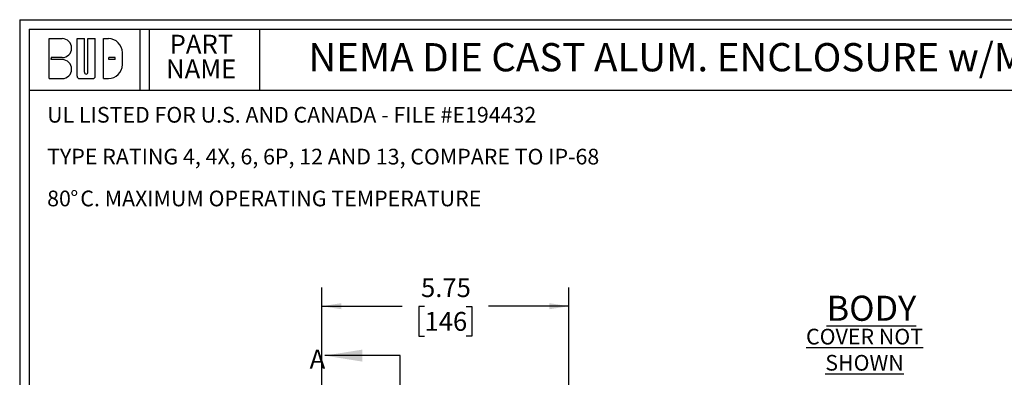
# Model space of a CAD drawing. Extents: x 0.3 to 16.8, y 0.3 to 10.8.
# Drawn here: x 0.3 to 6.8, y 8.4 to 10.8 of the extents above; entities that cross this region are included whole.
import ezdxf

# ---------------------------------------------------------------- set-up
doc = ezdxf.new("R2010")
doc.units = 0
doc.header["$MEASUREMENT"] = 0
doc.linetypes.add('PHANTOM', pattern=[0.5, 0.25, -0.05, 0.05, -0.05, 0.05, -0.05])
doc.layers.get('0').update_dxf_attribs({"linetype": 'CONTINUOUS'})
doc.styles.add('SLDTEXTSTYLE0', font='TXT', dxfattribs={"width": 0.75})
doc.styles.add('SLDTEXTSTYLE2', font='TXT', dxfattribs={"width": 0.698113})
doc.dimstyles.new('SLDDIMSTYLE0', dxfattribs={"dimtxt": 0.125, "dimasz": 0.13, "dimexe": 0, "dimexo": 0.0625, "dimgap": 0.03125, "dimtad": 0, "dimtih": 1, "dimtoh": 1, "dimlfac": 3.5, "dimrnd": 1e-09, "dimzin": 12, "dimtxsty": 'SLDTEXTSTYLE0', "dimsah": 1, "dimcen": 0.09, "dimazin": 3, "dimtfac": 1, "dimtofl": 0, "dimtmove": 0, "dimatfit": 3, "dimtolj": 1, "dimtzin": 12})

# ---------------------------------------------------------------- blocks, each defined once
blk = doc.blocks.new('_D_5')
at = {"color": 7, "linetype": 'CONTINUOUS'}
for p, q in [((2.2566, 8.1695), (2.2566, 8.9902)), ((3.8989, 8.1695), (3.8989, 8.9902)), ((2.2566, 8.8652), (2.7915, 8.8652)), ((2.9393, 8.8642), (2.9012, 8.8642)), ((2.9012, 8.8642), (2.9012, 8.6658)), ((3.2163, 8.8642), (3.2544, 8.8642)), ((3.2544, 8.8642), (3.2544, 8.6658)), ((3.8989, 8.8652), (3.364, 8.8652)), ((2.9012, 8.6658), (2.9393, 8.6658)), ((3.2544, 8.6658), (3.2163, 8.6658))]:
    blk.add_line(p, q, dxfattribs=at)
for points in [[(2.2566, 8.8652), (2.3866, 8.8452), (2.3866, 8.8852)], [(3.8989, 8.8652), (3.7689, 8.8852), (3.7689, 8.8452)]]:
    blk.add_solid(points, dxfattribs=at)
at = {"color": 7, "linetype": 'CONTINUOUS', "char_height": 0.125, "attachment_point": 1, "style": 'SLDTEXTSTYLE0'}
for s, insert in [('5.75', (2.9162, 9.0507)), ('146', (2.9393, 8.8269))]:
    blk.add_mtext(s, dxfattribs=dict(at, insert=insert))

msp = doc.modelspace()

# ---------------------------------------------------------------- linework, layer by layer
at = {"color": 7, "linetype": 'CONTINUOUS'}
for p, q in [((0.25125, 10.76707), (16.75125, 10.76707)), ((0.25125, 10.76707), (0.25125, 0.26707)), ((0.31325, 10.70507), (16.68925, 10.70507)), ((0.31325, 10.70507), (0.31325, 0.32907)), ((1.0501, 10.70507), (1.0501, 10.29907)), ((1.11083, 10.70507), (1.11083, 10.29907)), ((1.84372, 10.70507), (1.84372, 10.29907)), ((0.44768, 10.37616), (0.44768, 10.64169)), ((0.44768, 10.64169), (0.5332, 10.64169)), ((0.63258, 10.39276), (0.63258, 10.64169)), ((0.63258, 10.64169), (0.68112, 10.64169)), ((0.68112, 10.41948), (0.68112, 10.64169)), ((0.70423, 10.41948), (0.70423, 10.64169)), ((0.70423, 10.64169), (0.75277, 10.64169)), ((0.75277, 10.39276), (0.75277, 10.64169)), ((0.80708, 10.37616), (0.80708, 10.64169)), ((0.80708, 10.64169), (0.84011, 10.64169)), ((0.93305, 10.4691), (0.93305, 10.54876)), ((0.5332, 10.51557), (0.46039, 10.51557)), ((0.46039, 10.51557), (0.46039, 10.50893)), ((0.46039, 10.50229), (0.46039, 10.50893)), ((0.5332, 10.50229), (0.46039, 10.50229)), ((0.84291, 10.50229), (0.84291, 10.51557)), ((0.88421, 10.51557), (0.84291, 10.51557)), ((0.88421, 10.50229), (0.84291, 10.50229)), ((0.88421, 10.50229), (0.88421, 10.51557)), ((0.44768, 10.37616), (0.5332, 10.37616)), ((0.64918, 10.37616), (0.73618, 10.37616)), ((0.80708, 10.37616), (0.84011, 10.37616)), ((0.31325, 10.29907), (16.68925, 10.29907)), ((2.77761, 8.53726), (2.27761, 8.53726))]:
    msp.add_line(p, q, dxfattribs=at)
at = {"color": 7, "linetype": 'PHANTOM'}
msp.add_line((2.77761, 5.31262), (2.77761, 8.53726), dxfattribs=at)
at = {"color": 7, "linetype": 'CONTINUOUS'}
for centre, radius, start, end in [((0.5332, 10.57863), 0.06306, 270, 90), ((0.84011, 10.54876), 0.09294, 0, 90), ((0.5332, 10.43922), 0.06306, 270, 90), ((0.84011, 10.4691), 0.09294, 270, 0), ((0.6944, 10.41948), 0.01328, 180, 262.555716), ((0.69096, 10.41948), 0.01328, 277.444284, 0), ((0.64918, 10.39276), 0.0166, 180, 270), ((0.73618, 10.39276), 0.0166, 270, 0)]:
    msp.add_arc(centre, radius, start, end, dxfattribs=at)
msp.add_solid([(2.27761, 8.53726), (2.52761, 8.49726), (2.52761, 8.57726)], dxfattribs=at)

# ---------------------------------------------------------------- texts
for s, insert, char_height, attachment_point, style in [('PART', (1.45789, 10.66727), 0.125, 2, 'SLDTEXTSTYLE0'), ('NEMA DIE CAST ALUM. ENCLOSURE w/MTG. BRKT.', (5.13715, 10.61169), 0.1875, 2, 'SLDTEXTSTYLE0'), ('NAME', (1.45621, 10.5029), 0.125, 2, 'SLDTEXTSTYLE0'), ('UL LISTED FOR U.S. AND CANADA - FILE #E194432', (0.43354, 10.18807), 0.1041667, 1, 'SLDTEXTSTYLE0'), ('TYPE RATING 4, 4X, 6, 6P, 12 AND 13, COMPARE TO IP-68', (0.43354, 9.9103), 0.1041667, 1, 'SLDTEXTSTYLE2'), ('80', (0.43354, 9.63252), 0.104167, 1, 'SLDTEXTSTYLE0'), ('%%d', (0.58747, 9.63252), 0.104167, 1, 'SLDTEXTSTYLE0'), ('C. MAXIMUM OPERATING TEMPERATURE', (0.65368, 9.63252), 0.1041667, 1, 'SLDTEXTSTYLE0'), ('\\LBODY', (5.90776, 8.93499), 0.166667, 2, 'SLDTEXTSTYLE0'), ('\\LCOVER NOT SHOWN', (5.86151, 8.71554), 0.1041667, 2, 'SLDTEXTSTYLE0'), ('A', (2.17665, 8.57659), 0.125, 1, 'SLDTEXTSTYLE0')]:
    msp.add_mtext(s, dxfattribs=dict(at, insert=insert, char_height=char_height, attachment_point=attachment_point, style=style))

# ---------------------------------------------------------------- dimensions: what is measured, and where the dimension line sits
dim = msp.add_linear_dim(base=(3.89894, 8.86517), p1=(2.25665, 8.11947), p2=(3.89894, 8.11947), dimstyle='SLDDIMSTYLE0', dxfattribs=at)
dim.commit()
dim.dimension.update_dxf_attribs({"geometry": '_D_5', "text_midpoint": (3.07779, 8.86517), "dimtype": 160})

doc.saveas('drawing.dxf')
